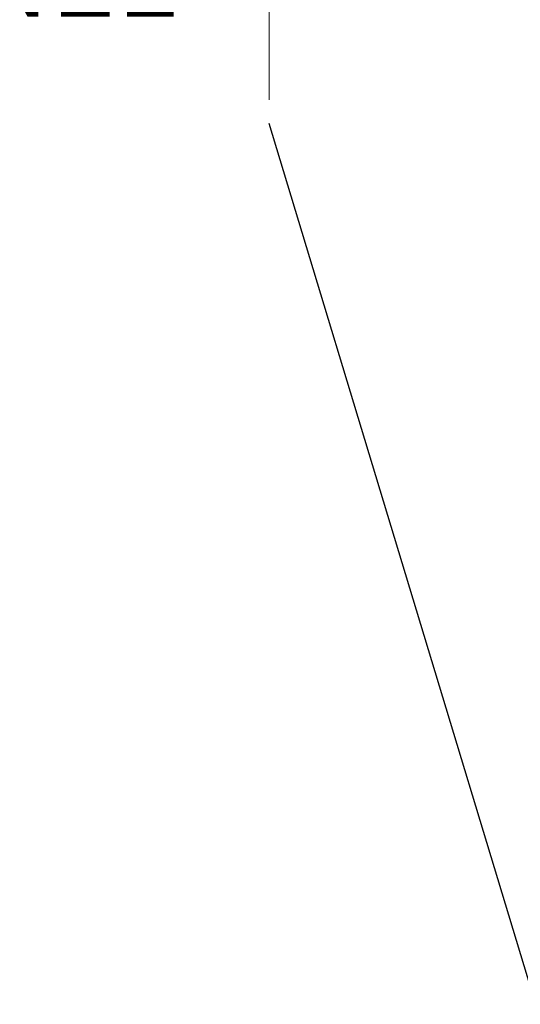
# Model space of a CAD drawing. Units: inches. Extents: x 0.1 to 16.8, y 0.2 to 10.8.
# Drawn here: x 10.8 to 11.4, y 4.4 to 5.6 of the extents above; entities that cross this region are included whole.
import ezdxf

# ---------------------------------------------------------------- set-up
doc = ezdxf.new("R2010")
doc.units = ezdxf.units.IN
doc.header["$MEASUREMENT"] = 0
doc.layers.add('SLD-0', color=7, linetype='Continuous')
doc.styles.add('SLDTEXTSTYLE1', font='TXT', dxfattribs={"width": 0.7})
doc.dimstyles.new('SLDDIMSTYLE0', dxfattribs={"dimtxt": 0.108778, "dimasz": 0.1, "dimexe": 0, "dimexo": 0.0625, "dimgap": 0.027195, "dimtad": 0, "dimtih": 1, "dimtoh": 1, "dimlfac": 12, "dimrnd": 1e-09, "dimzin": 4, "dimdsep": 46, "dimtxsty": 'SLDTEXTSTYLE1', "dimsah": 1, "dimcen": 0.09, "dimadec": 0, "dimazin": 1, "dimtfac": 1, "dimtdec": 3, "dimtofl": 0, "dimtmove": 0, "dimatfit": 3, "dimfxl": 0, "dimfrac": 2, "dimtolj": 1, "dimtzin": 12, "dimarcsym": 0})

# ---------------------------------------------------------------- blocks, each defined once
blk = doc.blocks.new('_D_3')
at = {"color": 7, "linetype": 'Continuous', "lineweight": 0}
for p, q in [((11.0925, 5.5461), (11.0925, 5.9546)), ((11.4258, 4.4325), (11.4258, 5.9546)), ((11.0925, 5.8296), (10.9545, 5.8296)), ((11.4258, 5.8296), (11.0925, 5.8296))]:
    blk.add_line(p, q, dxfattribs=at)
for points in [[(11.0925, 5.8296), (11.1925, 5.8096), (11.1925, 5.8496)], [(11.4258, 5.8296), (11.3258, 5.8496), (11.3258, 5.8096)]]:
    blk.add_solid(points, dxfattribs=at)
at = {"color": 7, "linetype": 'Continuous', "lineweight": 0, "char_height": 0.10417, "attachment_point": 1, "style": 'SLDTEXTSTYLE1'}
for s, insert in [('4.00', (10.2011, 6.0333, 0.0003)), ('MIN', (10.6978, 6.0333, 0.0003)), ('TO REMOVE', (10.2011, 5.8944, 0.0003)), ('PANEL', (10.5359, 5.7555, 0.0003))]:
    blk.add_mtext(s, dxfattribs=dict(at, insert=insert))

msp = doc.modelspace()

# ---------------------------------------------------------------- linework, layer by layer
at = {"layer": 'SLD-0'}
msp.add_line((11.4290794, 4.4053207), (11.0924662, 5.5161477), dxfattribs=at)

# ---------------------------------------------------------------- dimensions: what is measured, and where the dimension line sits
at = {"color": 7, "linetype": 'Continuous', "lineweight": 0}
dim = msp.add_linear_dim(base=(11.4257995, 5.8295589), p1=(11.0924662, 5.5161477), p2=(11.4257995, 4.4025252), text='<> MIN\\PTO REMOVE\\PPANEL', dimstyle='SLDDIMSTYLE0', dxfattribs=at)
dim.commit()
dim.dimension.update_dxf_attribs({"geometry": '_D_3', "text_midpoint": (10.5777924, 5.8295589), "dimtype": 160})

doc.saveas('drawing.dxf')
